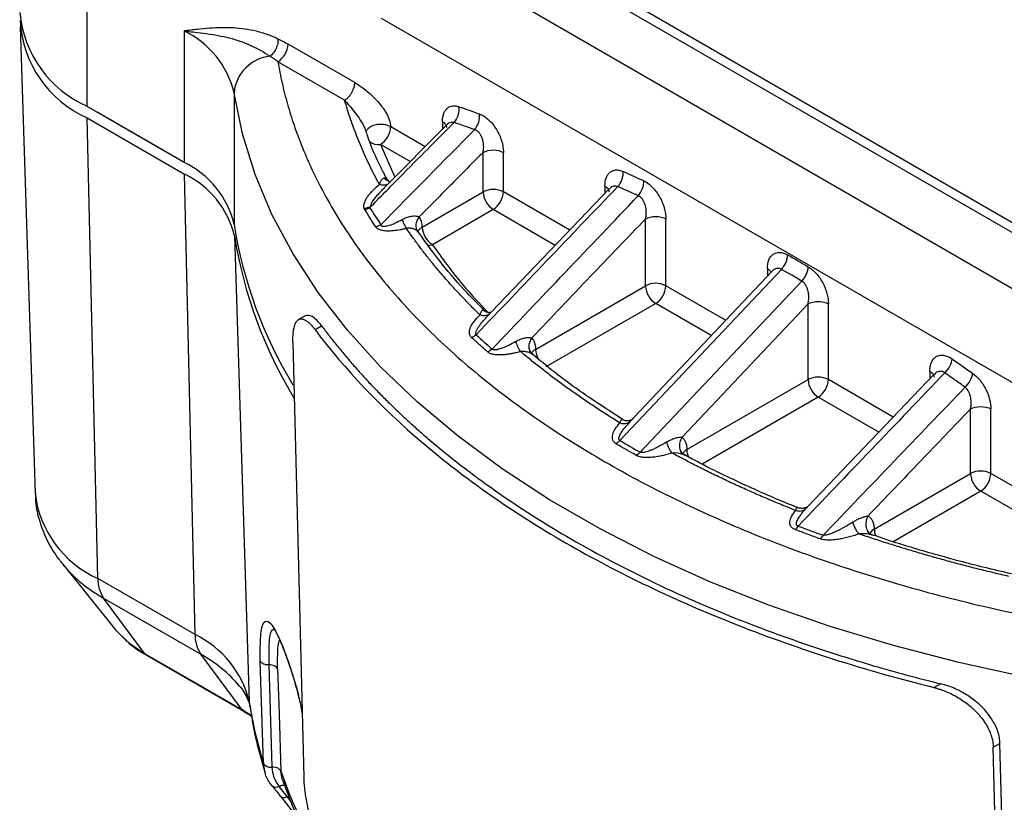
# Model space of a CAD drawing. Units: millimetres. Extents: x 10 to 416, y 10 to 287.
# Drawn here: x 25 to 42, y 57 to 70 of the extents above; entities that cross this region are included whole.
import ezdxf

# ---------------------------------------------------------------- set-up
doc = ezdxf.new("R2010")
doc.units = ezdxf.units.MM

msp = doc.modelspace()

# ---------------------------------------------------------------- linework, layer by layer
at = {"color": 7, "linetype": 'Continuous', "lineweight": 25}
for p, q in [((25.822, 68.684), (25.822, 72.087)), ((46.158, 63.069), (31.649, 71.444)), ((45.537, 64.576), (34.467, 70.966)), ((34.217, 70.941), (45.287, 64.551)), ((30.942, 70.22), (45.451, 61.844)), ((24.658, 70.07), (24.918, 61.954)), ((27.513, 69.994), (27.513, 67.708)), ((30.483, 69.097), (29.322, 69.766)), ((30.306, 68.79), (29.145, 69.46)), ((28.381, 68.92), (28.381, 66.634)), ((27.513, 67.708), (25.822, 68.684)), ((27.524, 67.701), (25.999, 68.582)), ((25.999, 68.582), (25.999, 68.582)), ((25.827, 68.483), (27.518, 67.506)), ((26.011, 60.47), (25.827, 68.483)), ((32.009, 68.417), (32.009, 68.286)), ((30.682, 68.247), (30.683, 68.246)), ((32.085, 68.363), (30.992, 67.264)), ((31.706, 67.982), (31.108, 68.328)), ((30.931, 68.021), (31.178, 67.45)), ((31.448, 67.723), (30.931, 68.021)), ((32.716, 67.195), (32.716, 67.883)), ((33.07, 67.195), (33.07, 67.883)), ((27.702, 59.493), (27.518, 67.506)), ((31.076, 67.383), (31.037, 67.418)), ((31.077, 67.388), (31.04, 67.398)), ((31.083, 67.371), (31.066, 67.386)), ((31.657, 66.583), (32.716, 67.195)), ((34.913, 67.246), (32.864, 65.108)), ((34.225, 66.528), (33.07, 67.195)), ((34.838, 67.297), (34.838, 67.167)), ((30.656, 66.89), (30.649, 66.904)), ((32.893, 66.889), (31.834, 66.277)), ((33.973, 66.265), (32.893, 66.889)), ((35.545, 65.562), (35.545, 66.727)), ((35.898, 65.562), (35.898, 66.727)), ((31.593, 66.482), (31.58, 66.508)), ((28.387, 66.43), (28.647, 58.324)), ((35.097, 62.871), (37.91, 65.848)), ((37.666, 65.861), (37.666, 65.732)), ((38.088, 65.746), (37.91, 65.848)), ((37.743, 65.813), (35.259, 63.184)), ((38.265, 65.643), (35.452, 62.666)), ((38.265, 65.643), (38.088, 65.746)), ((33.63, 64.456), (35.545, 65.562)), ((36.938, 64.961), (35.898, 65.562)), ((35.721, 65.256), (33.806, 64.15)), ((36.689, 64.697), (35.721, 65.256)), ((38.373, 65.249), (36.179, 62.926)), ((38.373, 63.929), (38.373, 65.249)), ((38.727, 63.929), (38.727, 65.249)), ((29.622, 65.041), (29.506, 64.974)), ((32.753, 65.114), (32.812, 65.096)), ((32.864, 65.108), (32.814, 65.055)), ((29.791, 64.8), (29.905, 64.866)), ((29.406, 64.578), (29.598, 57.013)), ((36.263, 62.711), (38.373, 63.929)), ((40.569, 64.023), (38.364, 61.715)), ((39.857, 63.277), (38.727, 63.929)), ((40.494, 64.074), (40.494, 63.944)), ((38.55, 63.623), (36.53, 62.457)), ((39.605, 63.014), (38.55, 63.623)), ((41.201, 62.296), (41.201, 63.419)), ((41.555, 62.296), (41.555, 63.419)), ((35.34, 63.263), (35.28, 63.206)), ((35.245, 63.161), (35.28, 63.206)), ((36.185, 62.642), (36.186, 62.641)), ((39.525, 61.328), (41.201, 62.296)), ((42.971, 61.479), (41.555, 62.296)), ((41.378, 61.99), (39.854, 61.11)), ((42.714, 61.219), (41.378, 61.99)), ((38.366, 61.713), (38.331, 61.679)), ((25.399, 60.716), (26.32, 59.579)), ((25.399, 60.716), (25.421, 60.688)), ((27.702, 59.493), (26.011, 60.47)), ((26.111, 60.129), (27.803, 59.153)), ((26.831, 59.159), (26.111, 60.129)), ((28.523, 58.183), (26.831, 59.159)), ((26.858, 59.135), (28.549, 58.159)), ((28.523, 58.183), (27.803, 59.153)), ((28.867, 58.146), (28.839, 59.034)), ((29.046, 57.186), (28.99, 58.965)), ((29.14, 58.898), (29.165, 58.115)), ((40.683, 58.638), (40.568, 58.572)), ((29.504, 58.412), (29.521, 58.353)), ((28.705, 58.071), (28.523, 58.183)), ((28.895, 57.254), (28.867, 58.146)), ((29.165, 58.115), (29.196, 57.119)), ((41.597, 57.533), (41.714, 57.6)), ((41.746, 56.353), (41.714, 57.6)), ((41.789, 49.968), (41.597, 57.533)), ((28.926, 57.089), (28.895, 57.254)), ((29.222, 56.978), (29.196, 57.119)), ((29.307, 56.678), (29.169, 56.852)), ((29.196, 56.676), (29.491, 56.292)), ((29.371, 56.596), (29.307, 56.678))]:
    msp.add_line(p, q, dxfattribs=at)
at = {"color": 7, "linetype": 'Continuous', "lineweight": 25, "flags": 128}
for points in [[(47.019, 58.161), (45.783, 58.245), (44.558, 58.372), (43.349, 58.542), (42.16, 58.754), (40.995, 59.008), (39.859, 59.301), (38.757, 59.634), (37.691, 60.005), (36.666, 60.413), (35.686, 60.855), (34.754, 61.332), (33.874, 61.84), (33.049, 62.378), (32.282, 62.944), (31.576, 63.535), (30.933, 64.15), (30.357, 64.787), (29.848, 65.443), (29.409, 66.115), (29.042, 66.802), (28.747, 67.5), (28.527, 68.207), (28.381, 68.92)], [(31.756, 66.271), (31.788, 66.271), (31.834, 66.277)], [(26.32, 59.579), (26.543, 59.358), (26.831, 59.159)], [(26.831, 59.159), (26.844, 59.145), (26.858, 59.135)], [(28.647, 58.324), (28.65, 58.272), (28.654, 58.245)], [(28.523, 58.183), (28.535, 58.169), (28.548, 58.159)]]:
    msp.add_lwpolyline(points, dxfattribs=at)
at = {"color": 7, "linetype": 'Continuous', "lineweight": 25}
for centre, radius, start, end in [((26.635, 70.504), 1.993, 185.3883, 245.9319), ((26.623, 70.282), 1.968, 183.2089, 246.1208), ((26.821, 68.548), 1.604, 13.4375, 64.4121), ((28.938, 69.784), 0.384, 302.6055, 357.3945), ((29.085, 68.854), 0.707, 96.1753, 174.5849), ((30.724, 68.345), 0.384, 302.6055, 357.3945), ((30.894, 68.259), 0.24, 231.5736, 278.7607), ((26.821, 66.261), 1.604, 13.4375, 64.4121), ((26.824, 66.057), 1.607, 13.4375, 64.4121), ((32.893, 66.854), 0.384, 62.6097, 117.3903), ((33.1, 67.212), 0.384, 182.6055, 237.3945), ((32.686, 67.212), 0.384, 302.6055, 357.3945), ((38.248, 71.481), 8.777, 211.2793, 213.6001), ((36.059, 67.858), 7.775, 189.0586, 211.1421), ((32.041, 66.601), 0.384, 182.6055, 237.3945), ((36.101, 67.667), 7.812, 189.1095, 211.3539), ((35.721, 65.221), 0.384, 62.6097, 117.3903), ((35.928, 65.579), 0.384, 182.6055, 237.3945), ((35.514, 65.579), 0.384, 302.6055, 357.3945), ((41.245, 74.111), 12.776, 227.3845, 229.0621), ((33.692, 64.33), 0.141, 116.3428, 158.2523), ((33.989, 64.469), 0.359, 181.9274, 210.3565), ((38.55, 63.588), 0.384, 62.6097, 117.3903), ((38.757, 63.947), 0.384, 182.6055, 237.3945), ((38.343, 63.947), 0.384, 302.6055, 357.3945), ((44.293, 78.39), 18.039, 239.3511, 240.6543), ((36.329, 62.581), 0.146, 116.9113, 156.721), ((36.598, 62.719), 0.335, 181.325, 204.2704), ((41.378, 61.955), 0.384, 62.6097, 117.3903), ((41.585, 62.314), 0.384, 182.6055, 237.3945), ((41.171, 62.314), 0.384, 302.6055, 357.3945), ((26.78, 62.18), 1.876, 186.9406, 245.7935), ((46.764, 83.671), 23.876, 248.9898, 250.0955), ((39.577, 61.212), 0.127, 114.2252, 167.7248), ((39.856, 61.336), 0.331, 181.2549, 202.5717), ((27.328, 62.336), 2.52, 220.8279, 241.1342), ((26.603, 60.459), 0.592, 178.9817, 213.8963), ((26.948, 57.918), 1.747, 13.4375, 64.4121), ((28.294, 59.483), 0.592, 178.9817, 213.8963), ((26.625, 57.032), 2.425, 40.1414, 60.9549), ((35.677, 59.394), 7.112, 188.6533, 197.5112), ((36.725, 59.705), 7.961, 198.956, 208.5522), ((29.226, 56.72), 0.0564, 198.2762, 244.4907), ((29.245, 56.785), 0.124, 249.2813, 300.188)]:
    msp.add_arc(centre, radius, start, end, dxfattribs=at)
for points, knots in [([(29.145, 69.858), (29.124, 69.868), (29.074, 69.89), (28.99, 69.923), (28.886, 69.959), (28.743, 69.998), (28.569, 70.032), (28.403, 70.048), (28.27, 70.053), (28.13, 70.052), (27.953, 70.043), (27.773, 70.027), (27.645, 70.012), (27.58, 70.004), (27.547, 69.999), (27.53, 69.997), (27.522, 69.995), (27.517, 69.995), (27.515, 69.994), (27.513, 69.994)], [0, 0, 0, 0, 0.036468, 0.084154, 0.143015, 0.213088, 0.331478, 0.45033, 0.51415, 0.578056, 0.7121, 0.852716, 0.925518, 0.962548, 0.981221, 0.990597, 0.995295, 0.997647, 1, 1, 1, 1]), ([(27.513, 69.994), (27.539, 69.991), (27.617, 69.983), (27.765, 69.967), (28.019, 69.934), (28.279, 69.886), (28.5, 69.815), (28.615, 69.769), (28.724, 69.72), (28.852, 69.657), (28.957, 69.59), (29.008, 69.556)], [0, 0, 0, 0, 0.047876, 0.145254, 0.284113, 0.545126, 0.667185, 0.736398, 0.783727, 0.892905, 1, 1, 1, 1]), ([(29.145, 69.858), (29.147, 69.834), (29.146, 69.807), (29.136, 69.75), (29.126, 69.72), (29.1, 69.662), (29.084, 69.635), (29.047, 69.589), (29.028, 69.571), (29.008, 69.556)], [0, 0, 0, 0, 0.25, 0.25, 0.5, 0.5, 0.75, 0.75, 1, 1, 1, 1]), ([(29.145, 69.46), (29.121, 69.478), (29.076, 69.512), (29.03, 69.542), (29.008, 69.556)], [0, 0, 0, 0, 0.5268867, 1, 1, 1, 1]), ([(29.145, 69.46), (29.156, 69.399), (29.178, 69.275), (29.217, 69.09), (29.261, 68.906), (29.311, 68.722), (29.365, 68.539), (29.425, 68.357), (29.49, 68.174), (29.56, 67.993), (29.635, 67.812), (29.829, 67.378), (30.196, 66.699), (30.841, 65.788), (31.627, 64.904), (32.56, 64.05), (33.626, 63.243), (34.819, 62.49), (36.123, 61.801), (37.522, 61.186), (39.001, 60.647), (40.533, 60.193), (42.11, 59.821), (43.355, 59.597), (44.247, 59.467), (44.771, 59.4), (45.298, 59.341), (45.827, 59.29), (46.359, 59.247), (46.715, 59.225), (46.894, 59.214)], [0, 0, 0, 0, 0.011868, 0.023724, 0.03557, 0.04741, 0.059248, 0.071085, 0.082926, 0.094773, 0.10663, 0.1185, 0.18044, 0.242389, 0.306277, 0.370174, 0.435083, 0.500001, 0.56491, 0.629828, 0.693716, 0.757614, 0.819553, 0.881502, 0.901275, 0.921019, 0.940749, 0.960479, 0.980225, 1, 1, 1, 1]), ([(30.306, 68.79), (30.316, 68.796), (30.338, 68.811), (30.366, 68.836), (30.387, 68.86), (30.403, 68.879), (30.417, 68.9), (30.431, 68.922), (30.443, 68.945), (30.458, 68.976), (30.469, 69.007), (30.476, 69.037), (30.481, 69.065), (30.483, 69.085), (30.483, 69.097)], [0, 0, 0, 0, 0.124537, 0.24964, 0.312191, 0.374743, 0.437295, 0.499846, 0.562398, 0.624949, 0.750053, 0.812604, 0.875156, 1, 1, 1, 1]), ([(30.483, 69.097), (30.547, 69.059), (30.645, 68.993), (30.771, 68.885), (30.863, 68.794), (30.936, 68.708), (30.989, 68.634), (31.026, 68.576), (31.053, 68.525), (31.072, 68.483), (31.096, 68.419), (31.108, 68.366), (31.108, 68.328)], [0, 0, 0, 0, 0.25, 0.375, 0.5, 0.625, 0.6875, 0.75, 0.8125, 0.84375, 0.875, 1, 1, 1, 1]), ([(30.911, 67.326), (30.882, 67.379), (30.825, 67.486), (30.745, 67.647), (30.669, 67.808), (30.598, 67.971), (30.53, 68.133), (30.467, 68.297), (30.409, 68.461), (30.355, 68.625), (30.322, 68.735), (30.306, 68.79)], [0, 0, 0, 0, 0.111235, 0.222378, 0.333453, 0.444489, 0.555511, 0.666547, 0.777622, 0.888765, 1, 1, 1, 1]), ([(30.306, 68.79), (30.39, 68.695), (30.504, 68.566), (30.629, 68.37), (30.661, 68.29), (30.67, 68.266)], [0, 0, 0, 0, 0.665634, 0.899685, 1, 1, 1, 1]), ([(32.009, 68.417), (32.009, 68.429), (32.01, 68.457), (32.016, 68.507), (32.031, 68.563), (32.059, 68.615), (32.106, 68.666), (32.168, 68.695), (32.234, 68.694), (32.271, 68.686), (32.291, 68.68), (32.297, 68.677)], [0, 0, 0, 0, 0.0639304, 0.144327, 0.2772918, 0.403904, 0.5294242, 0.7678381, 0.8829495, 0.9592908, 1, 1, 1, 1]), ([(32.213, 68.403), (32.243, 68.435), (32.27, 68.482), (32.301, 68.583), (32.304, 68.635), (32.297, 68.677)], [0, 0, 0, 0, 0.5, 0.5, 1, 1, 1, 1]), ([(30.747, 66.924), (30.921, 67.101), (31.257, 67.443), (31.747, 67.935), (32.061, 68.251), (32.213, 68.403)], [0, 0, 0, 0, 0.357536, 0.69078, 1, 1, 1, 1]), ([(32.009, 68.417), (32.03, 68.402), (32.072, 68.372), (32.079, 68.334), (32.082, 68.315)], [0, 0, 0, 0, 0.501274, 1, 1, 1, 1]), ([(32.213, 68.403), (32.193, 68.404), (32.149, 68.407), (32.105, 68.387), (32.088, 68.365), (32.086, 68.362)], [0, 0, 0, 0, 0.43183, 0.929733, 1, 1, 1, 1]), ([(32.569, 68.278), (32.51, 68.299), (32.391, 68.341), (32.272, 68.382), (32.213, 68.403)], [0, 0, 0, 0, 0.498761, 1, 1, 1, 1]), ([(32.569, 68.278), (32.598, 68.311), (32.625, 68.357), (32.657, 68.458), (32.66, 68.51), (32.654, 68.552)], [0, 0, 0, 0, 0.5, 0.5, 1, 1, 1, 1]), ([(31.046, 67.414), (31.011, 67.48), (30.877, 67.731), (30.754, 68.016), (30.684, 68.237), (30.674, 68.268)], [0, 0, 0, 0, 0.23349, 0.89143, 1, 1, 1, 1]), ([(30.685, 68.246), (30.687, 68.253), (30.691, 68.272), (30.714, 68.3), (30.741, 68.319), (30.754, 68.328)], [0, 0, 0, 0, 0.230564, 0.615282, 1, 1, 1, 1]), ([(31.108, 68.328), (31.093, 68.336), (31.068, 68.348), (31.024, 68.36), (30.973, 68.369), (30.914, 68.371), (30.854, 68.364), (30.811, 68.353), (30.778, 68.34), (30.76, 68.331), (30.754, 68.328)], [0, 0, 0, 0, 0.1248441, 0.1873957, 0.2499473, 0.3750505, 0.4376021, 0.5001537, 0.5627053, 0.5983258, 0.5983258, 0.5983258, 0.5983258]), ([(32.716, 67.883), (32.718, 67.893), (32.723, 67.916), (32.727, 67.957), (32.727, 68.029), (32.712, 68.111), (32.679, 68.184), (32.647, 68.229), (32.61, 68.263), (32.582, 68.273), (32.569, 68.278)], [0, 0, 0, 0, 0.067395, 0.154387, 0.2687, 0.525913, 0.653047, 0.767729, 0.884601, 1, 1, 1, 1]), ([(32.716, 67.883), (32.534, 67.7), (32.163, 67.326), (31.792, 66.95), (31.604, 66.759)], [0, 0, 0, 0, 0.491001, 1, 1, 1, 1]), ([(32.716, 67.883), (32.762, 67.91), (32.828, 67.926), (32.958, 67.926), (33.023, 67.91), (33.07, 67.883)], [0, 0, 0, 0, 0.5, 0.5, 1, 1, 1, 1]), ([(34.838, 67.297), (34.838, 67.349), (34.849, 67.42), (34.88, 67.485), (34.904, 67.516), (34.924, 67.536), (34.947, 67.552), (34.971, 67.565), (34.998, 67.573), (35.026, 67.578), (35.057, 67.578), (35.098, 67.572), (35.131, 67.561), (35.154, 67.551)], [0, 0, 0, 0, 0.25, 0.375, 0.4375, 0.5, 0.5625, 0.625, 0.6875, 0.75, 0.8125, 0.875, 1, 1, 1, 1]), ([(35.061, 67.288), (35.091, 67.321), (35.118, 67.365), (35.152, 67.462), (35.158, 67.511), (35.154, 67.551)], [0, 0, 0, 0, 0.5, 0.5, 1, 1, 1, 1]), ([(30.911, 67.326), (30.915, 67.336), (30.923, 67.355), (30.937, 67.381), (30.952, 67.407), (30.969, 67.429), (30.985, 67.436), (30.992, 67.439)], [0, 0, 0, 0, 0.183601, 0.363263, 0.539056, 0.786071, 1, 1, 1, 1]), ([(30.992, 67.439), (31.001, 67.439), (31.018, 67.438), (31.033, 67.428), (31.038, 67.414), (31.039, 67.412)], [0, 0, 0, 0, 0.489411, 0.896773, 1, 1, 1, 1]), ([(35.417, 67.127), (35.447, 67.16), (35.474, 67.204), (35.509, 67.3), (35.515, 67.349), (35.512, 67.389)], [0, 0, 0, 0, 0.5, 0.5, 1, 1, 1, 1]), ([(35.512, 67.389), (35.537, 67.377), (35.588, 67.347), (35.663, 67.282), (35.731, 67.202), (35.79, 67.111), (35.83, 67.031), (35.855, 66.965), (35.871, 66.916), (35.883, 66.867), (35.895, 66.803), (35.898, 66.757), (35.898, 66.727)], [0, 0, 0, 0, 0.125, 0.25, 0.375, 0.5, 0.625, 0.6875, 0.75, 0.8125, 0.875, 1, 1, 1, 1]), ([(30.649, 66.904), (30.646, 66.911), (30.641, 66.924), (30.639, 66.946), (30.641, 66.97), (30.649, 67.005), (30.669, 67.053), (30.703, 67.109), (30.744, 67.162), (30.791, 67.214), (30.846, 67.269), (30.888, 67.306), (30.911, 67.326)], [0, 0, 0, 0, 0.043507, 0.090936, 0.142911, 0.199907, 0.325428, 0.46257, 0.584584, 0.709777, 0.846309, 1, 1, 1, 1]), ([(30.994, 67.262), (30.951, 67.218), (30.871, 67.14), (30.779, 67.027), (30.756, 66.955), (30.747, 66.924)], [0, 0, 0, 0, 0.410782, 0.744169, 1, 1, 1, 1]), ([(31.05, 67.327), (31.04, 67.322), (31.016, 67.31), (30.967, 67.309), (30.929, 67.32), (30.911, 67.326)], [0, 0, 0, 0, 0.259479, 0.636814, 1, 1, 1, 1]), ([(34.838, 67.297), (34.859, 67.282), (34.9, 67.252), (34.907, 67.214), (34.911, 67.195)], [0, 0, 0, 0, 0.501351, 1, 1, 1, 1]), ([(35.061, 67.288), (35.05, 67.291), (35.027, 67.297), (34.98, 67.293), (34.94, 67.277), (34.919, 67.25), (34.915, 67.244)], [0, 0, 0, 0, 0.203174, 0.414794, 0.882996, 1, 1, 1, 1]), ([(35.417, 67.127), (35.358, 67.154), (35.239, 67.209), (35.121, 67.261), (35.061, 67.288)], [0, 0, 0, 0, 0.499351, 1, 1, 1, 1]), ([(35.545, 66.727), (35.547, 66.738), (35.555, 66.777), (35.559, 66.84), (35.552, 66.912), (35.538, 66.972), (35.518, 67.024), (35.49, 67.07), (35.456, 67.107), (35.43, 67.12), (35.417, 67.127)], [0, 0, 0, 0, 0.07357, 0.26972, 0.413911, 0.529115, 0.656924, 0.77087, 0.887223, 1, 1, 1, 1]), ([(30.747, 66.924), (30.744, 66.924), (30.74, 66.924), (30.734, 66.925), (30.728, 66.925), (30.72, 66.924), (30.712, 66.921), (30.704, 66.917), (30.692, 66.913), (30.673, 66.908), (30.657, 66.905), (30.649, 66.904)], [0, 0, 0, 0, 0.073282, 0.147044, 0.208813, 0.267702, 0.38769, 0.451765, 0.515416, 0.758055, 1, 1, 1, 1]), ([(30.937, 66.624), (30.939, 66.619), (30.942, 66.61), (30.955, 66.6), (30.977, 66.595), (31.007, 66.596), (31.047, 66.603), (31.108, 66.619), (31.198, 66.658), (31.268, 66.695), (31.31, 66.717)], [0, 0, 0, 0, 0.050956, 0.096401, 0.143749, 0.21641, 0.306538, 0.41705, 0.652733, 1, 1, 1, 1]), ([(31.31, 66.717), (31.325, 66.725), (31.353, 66.74), (31.396, 66.756), (31.438, 66.768), (31.485, 66.776), (31.532, 66.778), (31.569, 66.774), (31.591, 66.766), (31.6, 66.762), (31.604, 66.759)], [0, 0, 0, 0, 0.1417275, 0.2777476, 0.4091054, 0.5367671, 0.714892, 0.8673108, 0.9339708, 1, 1, 1, 1]), ([(31.31, 66.717), (31.314, 66.704), (31.324, 66.673), (31.342, 66.629), (31.362, 66.589), (31.376, 66.568), (31.382, 66.56)], [-0.000002, -0.000002, -0.000002, -0.000002, 0.220412, 0.48585, 0.751289, 1.000001, 1.000001, 1.000001, 1.000001]), ([(31.58, 66.508), (31.558, 66.539), (31.546, 66.582), (31.555, 66.674), (31.575, 66.722), (31.604, 66.759)], [0, 0, 0, 0, 0.5, 0.5, 1, 1, 1, 1]), ([(35.545, 66.727), (35.226, 66.394), (34.565, 65.704), (33.905, 65.012), (33.564, 64.654)], [0, 0, 0, 0, 0.4823252, 1, 1, 1, 1]), ([(35.545, 66.727), (35.591, 66.754), (35.656, 66.77), (35.787, 66.77), (35.852, 66.754), (35.898, 66.727)], [0, 0, 0, 0, 0.5, 0.5, 1, 1, 1, 1]), ([(31.382, 66.56), (31.364, 66.555), (31.328, 66.547), (31.273, 66.535), (31.211, 66.525), (31.141, 66.516), (31.064, 66.513), (30.992, 66.516), (30.933, 66.53), (30.892, 66.547), (30.864, 66.566), (30.853, 66.581), (30.848, 66.588)], [0, 0, 0, 0, 0.0994, 0.195596, 0.288862, 0.426636, 0.550546, 0.675876, 0.787547, 0.860481, 0.929942, 1, 1, 1, 1]), ([(31.58, 66.508), (31.578, 66.511), (31.573, 66.516), (31.561, 66.525), (31.546, 66.535), (31.526, 66.544), (31.504, 66.553), (31.479, 66.56), (31.452, 66.564), (31.42, 66.566), (31.396, 66.562), (31.382, 66.56)], [0, 0, 0, 0, 0.088533, 0.181637, 0.280481, 0.386045, 0.499138, 0.605491, 0.712139, 0.828347, 1, 1, 1, 1]), ([(32.663, 65.054), (32.614, 65.102), (32.516, 65.199), (32.374, 65.346), (32.235, 65.493), (32.101, 65.642), (31.971, 65.792), (31.845, 65.943), (31.723, 66.096), (31.605, 66.249), (31.491, 66.404), (31.418, 66.508), (31.382, 66.56)], [0, 0, 0, 0, 0.100145, 0.200193, 0.300169, 0.400097, 0.5, 0.599903, 0.699831, 0.799807, 0.899855, 1, 1, 1, 1]), ([(32.744, 65.126), (32.623, 65.248), (32.34, 65.534), (31.951, 65.994), (31.706, 66.335), (31.585, 66.503)], [0, 0, 0, 0, 0.274262, 0.644024, 1, 1, 1, 1]), ([(31.587, 66.495), (31.587, 66.5), (31.588, 66.519), (31.611, 66.551), (31.641, 66.573), (31.657, 66.583)], [0, 0, 0, 0, 0.157812, 0.578906, 1, 1, 1, 1]), ([(31.834, 66.277), (32.003, 66.041), (32.293, 65.636), (32.658, 65.251), (32.811, 65.089)], [0, 0, 0, 0, 0.5813061, 1, 1, 1, 1]), ([(37.666, 65.861), (37.666, 65.972), (37.7, 66.063), (37.796, 66.133), (37.835, 66.145), (37.922, 66.142), (37.97, 66.128), (38.018, 66.1)], [0, 0, 0, 0, 0.5, 0.5, 0.75, 0.75, 1, 1, 1, 1]), ([(37.91, 65.848), (37.917, 65.857), (37.932, 65.874), (37.953, 65.904), (37.973, 65.936), (37.989, 65.969), (38.002, 66.004), (38.011, 66.038), (38.017, 66.07), (38.018, 66.09), (38.018, 66.1)], [0, 0, 0, 0, 0.120163, 0.244299, 0.371232, 0.499612, 0.627992, 0.754926, 0.879449, 1, 1, 1, 1]), ([(37.666, 65.861), (37.688, 65.846), (37.718, 65.827), (37.725, 65.802), (37.726, 65.796)], [0, 0, 0, 0, 0.750525, 1, 1, 1, 1]), ([(37.91, 65.848), (37.898, 65.854), (37.874, 65.865), (37.836, 65.866), (37.798, 65.855), (37.765, 65.838), (37.751, 65.817), (37.745, 65.81)], [0, 0, 0, 0, 0.195465, 0.402101, 0.62423, 0.865344, 1, 1, 1, 1]), ([(38.265, 65.643), (38.273, 65.651), (38.288, 65.669), (38.31, 65.698), (38.329, 65.73), (38.345, 65.764), (38.359, 65.798), (38.368, 65.832), (38.374, 65.864), (38.374, 65.884), (38.374, 65.894)], [0, 0, 0, 0, 0.120262, 0.244503, 0.371544, 0.500031, 0.628513, 0.755541, 0.879763, 1, 1, 1, 1]), ([(38.374, 65.894), (38.422, 65.866), (38.471, 65.826), (38.558, 65.728), (38.597, 65.671), (38.692, 65.491), (38.727, 65.359), (38.727, 65.249)], [0, 0, 0, 0, 0.25, 0.25, 0.5, 0.5, 1, 1, 1, 1]), ([(38.373, 65.249), (38.376, 65.262), (38.381, 65.288), (38.385, 65.327), (38.386, 65.363), (38.385, 65.398), (38.381, 65.429), (38.377, 65.457), (38.368, 65.493), (38.353, 65.537), (38.328, 65.583), (38.298, 65.62), (38.276, 65.635), (38.265, 65.643)], [0, 0, 0, 0, 0.0971095, 0.1873833, 0.2708443, 0.3475222, 0.4174554, 0.4806947, 0.5373095, 0.6660588, 0.7848489, 0.8954383, 1, 1, 1, 1]), ([(32.663, 65.054), (32.665, 65.061), (32.67, 65.077), (32.678, 65.098), (32.687, 65.115), (32.696, 65.13), (32.707, 65.14), (32.718, 65.137), (32.723, 65.136)], [0, 0, 0, 0, 0.147056, 0.313961, 0.49856, 0.639393, 0.839404, 1, 1, 1, 1]), ([(32.723, 65.136), (32.73, 65.133), (32.74, 65.128), (32.746, 65.116), (32.748, 65.113)], [0, 0, 0, 0, 0.731372, 1, 1, 1, 1]), ([(38.373, 65.249), (38.419, 65.275), (38.484, 65.291), (38.615, 65.291), (38.68, 65.275), (38.727, 65.249)], [0, 0, 0, 0, 0.5, 0.5, 1, 1, 1, 1]), ([(29.406, 64.578), (29.406, 64.594), (29.406, 64.627), (29.407, 64.673), (29.409, 64.717), (29.413, 64.758), (29.418, 64.797), (29.43, 64.856), (29.454, 64.924), (29.497, 64.976), (29.555, 64.992), (29.61, 64.974), (29.662, 64.939), (29.705, 64.902), (29.75, 64.854), (29.779, 64.816), (29.791, 64.8)], [0, 0, 0, 0, 0.037276, 0.074924, 0.112973, 0.15145, 0.190384, 0.2298, 0.347108, 0.474795, 0.591881, 0.732142, 0.787038, 0.865119, 0.943321, 1, 1, 1, 1]), ([(29.905, 64.866), (29.848, 64.934), (29.738, 65.063), (29.66, 65.045), (29.623, 65.037)], [0, 0, 0, 0, 0.5230438, 1, 1, 1, 1]), ([(32.513, 64.663), (32.509, 64.667), (32.501, 64.676), (32.492, 64.691), (32.485, 64.707), (32.48, 64.724), (32.477, 64.752), (32.481, 64.792), (32.503, 64.859), (32.561, 64.949), (32.626, 65.016), (32.663, 65.054)], [0, 0, 0, 0, 0.035058, 0.071903, 0.111027, 0.15284, 0.197679, 0.314743, 0.442701, 0.689991, 1, 1, 1, 1]), ([(32.594, 64.708), (32.593, 64.71), (32.591, 64.714), (32.588, 64.724), (32.591, 64.749), (32.599, 64.777), (32.618, 64.814), (32.651, 64.865), (32.724, 64.962), (32.798, 65.039), (32.847, 65.089)], [0, 0, 0, 0, 0.0149753, 0.0315164, 0.0778168, 0.1902416, 0.2364282, 0.3575811, 0.5845811, 1, 1, 1, 1]), ([(32.808, 65.058), (32.795, 65.053), (32.768, 65.041), (32.717, 65.039), (32.681, 65.049), (32.663, 65.054)], [0, 0, 0, 0, 0.310652, 0.661089, 1, 1, 1, 1]), ([(32.838, 65.095), (32.837, 65.096), (32.834, 65.098), (32.819, 65.095), (32.811, 65.093)], [0, 0, 0, 0, 0.501051, 1, 1, 1, 1]), ([(29.791, 64.8), (30.307, 64.11), (30.936, 63.449), (32.398, 62.206), (33.231, 61.624), (35.07, 60.561), (36.077, 60.08), (38.229, 59.234), (39.374, 58.87), (40.568, 58.572)], [0, 0, 0, 0, 0.25, 0.25, 0.5, 0.5, 0.75, 0.75, 1, 1, 1, 1]), ([(29.905, 64.866), (29.948, 64.809), (30.034, 64.695), (30.168, 64.526), (30.307, 64.357), (30.45, 64.191), (30.597, 64.025), (30.749, 63.861), (30.905, 63.699), (31.066, 63.538), (31.232, 63.378), (31.401, 63.219), (31.575, 63.062), (32.057, 62.643), (32.908, 61.984), (34.234, 61.141), (35.694, 60.374), (36.92, 59.845), (37.83, 59.502), (38.381, 59.308), (38.942, 59.125), (39.512, 58.951), (40.092, 58.788), (40.486, 58.688), (40.683, 58.638)], [0, 0, 0, 0, 0.020693, 0.041361, 0.062009, 0.082641, 0.103264, 0.123882, 0.1445, 0.165124, 0.185757, 0.206407, 0.227077, 0.247772, 0.37388, 0.500004, 0.626111, 0.752235, 0.793595, 0.834874, 0.876113, 0.917354, 0.958636, 1, 1, 1, 1]), ([(33.285, 64.592), (33.299, 64.599), (33.324, 64.614), (33.364, 64.632), (33.403, 64.645), (33.44, 64.654), (33.474, 64.66), (33.506, 64.663), (33.538, 64.663), (33.555, 64.657), (33.564, 64.654)], [0, 0, 0, 0, 0.139151, 0.273625, 0.404197, 0.53158, 0.642654, 0.745131, 0.879037, 1, 1, 1, 1]), ([(33.564, 64.654), (33.548, 64.632), (33.535, 64.607), (33.516, 64.553), (33.512, 64.524), (33.514, 64.47), (33.52, 64.444), (33.541, 64.4), (33.556, 64.381), (33.573, 64.367)], [0, 0, 0, 0, 0.25, 0.25, 0.5, 0.5, 0.75, 0.75, 1, 1, 1, 1]), ([(33.564, 64.654), (33.57, 64.646), (33.584, 64.631), (33.6, 64.603), (33.615, 64.566), (33.627, 64.518), (33.629, 64.477), (33.63, 64.456)], [0, 0, 0, 0, 0.166548, 0.332657, 0.500113, 0.749912, 1, 1, 1, 1]), ([(33.285, 64.592), (33.245, 64.569), (33.18, 64.533), (33.1, 64.496), (33.055, 64.477), (33.024, 64.467), (32.995, 64.458), (32.967, 64.452), (32.944, 64.448), (32.922, 64.445), (32.895, 64.444), (32.881, 64.454), (32.873, 64.459)], [0, 0, 0, 0, 0.315548, 0.50847, 0.588571, 0.639694, 0.717467, 0.785234, 0.829478, 0.867239, 0.924352, 1, 1, 1, 1]), ([(33.285, 64.592), (33.29, 64.575), (33.302, 64.54), (33.322, 64.491), (33.345, 64.448), (33.361, 64.426), (33.368, 64.417)], [0, 0, 0, 0, 0.250253, 0.500506, 0.750758, 1, 1, 1, 1]), ([(33.368, 64.417), (33.344, 64.41), (33.297, 64.398), (33.227, 64.383), (33.161, 64.371), (33.098, 64.363), (33.031, 64.358), (32.962, 64.358), (32.893, 64.367), (32.833, 64.384), (32.806, 64.403), (32.793, 64.413)], [0, 0, 0, 0, 0.128925, 0.248923, 0.360477, 0.464187, 0.5608, 0.685121, 0.796065, 0.900692, 1, 1, 1, 1]), ([(33.535, 64.391), (33.524, 64.396), (33.498, 64.408), (33.439, 64.421), (33.394, 64.418), (33.368, 64.417)], [0, 0, 0, 0, 0.250336, 0.571312, 1, 1, 1, 1]), ([(35.099, 63.175), (35.03, 63.218), (34.89, 63.305), (34.687, 63.438), (34.486, 63.572), (34.29, 63.708), (34.098, 63.846), (33.909, 63.986), (33.725, 64.128), (33.544, 64.271), (33.427, 64.368), (33.368, 64.417)], [0, 0, 0, 0, 0.11125, 0.222396, 0.333468, 0.444494, 0.555506, 0.666532, 0.777604, 0.88875, 1, 1, 1, 1]), ([(33.536, 64.391), (33.536, 64.394), (33.535, 64.402), (33.53, 64.419), (33.528, 64.428)], [0, 0, 0, 0, 0.476274, 1, 1, 1, 1]), ([(33.573, 64.367), (33.565, 64.374), (33.556, 64.384), (33.539, 64.39), (33.535, 64.391)], [0, 0, 0, 0, 0.785038, 1, 1, 1, 1]), ([(35.149, 63.236), (34.95, 63.364), (34.533, 63.631), (34.008, 64.013), (33.696, 64.271), (33.57, 64.376)], [0, 0, 0, 0, 0.352281, 0.737644, 1, 1, 1, 1]), ([(40.494, 64.074), (40.494, 64.104), (40.499, 64.16), (40.517, 64.22), (40.538, 64.262), (40.563, 64.298), (40.595, 64.326), (40.632, 64.344), (40.663, 64.353), (40.696, 64.356), (40.742, 64.353), (40.804, 64.336), (40.856, 64.307), (40.881, 64.29)], [0, 0, 0, 0, 0.125, 0.25, 0.3125, 0.375, 0.5, 0.5625, 0.625, 0.6875, 0.75, 0.875, 1, 1, 1, 1]), ([(40.754, 64.047), (40.785, 64.078), (40.817, 64.12), (40.864, 64.208), (40.877, 64.254), (40.881, 64.29)], [0, 0, 0, 0, 0.5, 0.5, 1, 1, 1, 1]), ([(40.494, 64.074), (40.515, 64.059), (40.557, 64.03), (40.564, 63.991), (40.568, 63.972)], [0, 0, 0, 0, 0.501209, 1, 1, 1, 1]), ([(40.754, 64.047), (40.741, 64.055), (40.716, 64.071), (40.674, 64.077), (40.635, 64.069), (40.598, 64.053), (40.581, 64.03), (40.573, 64.02)], [0, 0, 0, 0, 0.199191, 0.400855, 0.608247, 0.823883, 1, 1, 1, 1]), ([(41.109, 63.797), (41.049, 63.839), (40.931, 63.923), (40.813, 64.005), (40.754, 64.047)], [0, 0, 0, 0, 0.500647, 1, 1, 1, 1]), ([(41.109, 63.797), (41.141, 63.828), (41.173, 63.87), (41.22, 63.958), (41.235, 64.003), (41.238, 64.039)], [0, 0, 0, 0, 0.5, 0.5, 1, 1, 1, 1]), ([(41.238, 64.039), (41.283, 64.007), (41.349, 63.945), (41.423, 63.842), (41.486, 63.73), (41.54, 63.583), (41.555, 63.47), (41.555, 63.419)], [0, 0, 0, 0, 0.25, 0.375, 0.5, 0.75, 1, 1, 1, 1]), ([(41.201, 63.419), (41.204, 63.43), (41.211, 63.466), (41.215, 63.522), (41.211, 63.584), (41.201, 63.637), (41.186, 63.687), (41.163, 63.733), (41.138, 63.77), (41.118, 63.788), (41.109, 63.797)], [0, 0, 0, 0, 0.089706, 0.276211, 0.415002, 0.529021, 0.660756, 0.783355, 0.896382, 1, 1, 1, 1]), ([(41.201, 63.419), (40.913, 63.118), (40.318, 62.498), (39.723, 61.877), (39.416, 61.556)], [0, 0, 0, 0, 0.4841084, 1, 1, 1, 1]), ([(41.201, 63.419), (41.248, 63.445), (41.313, 63.461), (41.444, 63.461), (41.509, 63.445), (41.555, 63.419)], [0, 0, 0, 0, 0.5, 0.5, 1, 1, 1, 1]), ([(35.031, 62.814), (35.024, 62.819), (35.01, 62.829), (34.993, 62.845), (34.981, 62.864), (34.964, 62.907), (34.966, 62.977), (35.014, 63.075), (35.069, 63.139), (35.099, 63.175)], [0, 0, 0, 0, 0.050879, 0.099129, 0.148367, 0.203717, 0.443336, 0.688313, 1, 1, 1, 1]), ([(35.097, 62.871), (35.094, 62.873), (35.089, 62.878), (35.082, 62.892), (35.08, 62.927), (35.122, 63.024), (35.193, 63.103), (35.245, 63.161)], [0, 0, 0, 0, 0.030586, 0.063923, 0.143502, 0.372482, 1, 1, 1, 1]), ([(35.099, 63.175), (35.107, 63.198), (35.117, 63.23), (35.131, 63.235), (35.135, 63.236)], [0, 0, 0, 0, 0.722792, 1, 1, 1, 1]), ([(35.099, 63.175), (35.117, 63.169), (35.153, 63.162), (35.203, 63.165), (35.233, 63.175), (35.245, 63.181)], [0.2499983, 0.2499983, 0.2499983, 0.2499983, 0.507708, 0.7655389, 1, 1, 1, 1]), ([(35.309, 63.237), (35.296, 63.229), (35.265, 63.212), (35.196, 63.208), (35.152, 63.23), (35.131, 63.241)], [0, 0, 0, 0, 0.269367, 0.629416, 1, 1, 1, 1]), ([(35.135, 63.236), (35.136, 63.237), (35.141, 63.24), (35.149, 63.234), (35.155, 63.23)], [0, 0, 0, 0, 0.244458, 1, 1, 1, 1]), ([(35.245, 63.181), (35.246, 63.182), (35.259, 63.188), (35.271, 63.197), (35.28, 63.206)], [-0.0000023, -0.0000023, -0.0000023, -0.0000023, 0.0233676, 0.2499983, 0.2499983, 0.2499983, 0.2499983]), ([(35.91, 62.842), (35.922, 62.85), (35.945, 62.864), (35.982, 62.882), (36.019, 62.898), (36.062, 62.912), (36.106, 62.924), (36.149, 62.93), (36.169, 62.927), (36.179, 62.926)], [0, 0, 0, 0, 0.130544, 0.26125, 0.392764, 0.525724, 0.711509, 0.868227, 1, 1, 1, 1]), ([(36.179, 62.926), (36.164, 62.898), (36.141, 62.854), (36.132, 62.792), (36.134, 62.744), (36.146, 62.7), (36.163, 62.664), (36.181, 62.65), (36.188, 62.645)], [0, 0, 0, 0, 0.283217, 0.43614, 0.592451, 0.748763, 0.901685, 1, 1, 1, 1]), ([(36.179, 62.926), (36.185, 62.921), (36.198, 62.909), (36.215, 62.889), (36.229, 62.865), (36.245, 62.831), (36.26, 62.781), (36.262, 62.734), (36.263, 62.711)], [0, 0, 0, 0, 0.125711, 0.250345, 0.374847, 0.500168, 0.748374, 1, 1, 1, 1]), ([(35.031, 62.814), (35.038, 62.819), (35.051, 62.829), (35.069, 62.844), (35.084, 62.858), (35.093, 62.867), (35.097, 62.871)], [0, 0, 0, 0, 0.321169, 0.595753, 0.822153, 1, 1, 1, 1]), ([(35.383, 62.611), (35.324, 62.645), (35.206, 62.712), (35.089, 62.78), (35.031, 62.814)], [0, 0, 0, 0, 0.5, 1, 1, 1, 1]), ([(35.91, 62.842), (35.878, 62.824), (35.821, 62.79), (35.741, 62.748), (35.676, 62.717), (35.624, 62.695), (35.58, 62.68), (35.545, 62.669), (35.516, 62.663), (35.49, 62.659), (35.467, 62.66), (35.456, 62.664), (35.452, 62.666)], [0, 0, 0, 0, 0.225476, 0.408673, 0.55135, 0.65663, 0.74389, 0.823595, 0.868267, 0.917589, 0.973953, 1, 1, 1, 1]), ([(35.91, 62.842), (35.914, 62.826), (35.926, 62.789), (35.95, 62.734), (35.977, 62.686), (35.996, 62.661), (36.006, 62.652)], [-0.000002, -0.000002, -0.000002, -0.000002, 0.228009, 0.487334, 0.746659, 1, 1, 1, 1]), ([(36.006, 62.652), (35.976, 62.643), (35.921, 62.626), (35.836, 62.605), (35.751, 62.589), (35.664, 62.577), (35.58, 62.572), (35.502, 62.575), (35.435, 62.587), (35.4, 62.603), (35.383, 62.611)], [0, 0, 0, 0, 0.148856, 0.284428, 0.419798, 0.55267, 0.686086, 0.801351, 0.903584, 1, 1, 1, 1]), ([(36.177, 62.634), (36.163, 62.639), (36.112, 62.656), (36.05, 62.653), (36.006, 62.652)], [0, 0, 0, 0, 0.272184, 1, 1, 1, 1]), ([(38.157, 61.652), (38.073, 61.686), (37.905, 61.754), (37.656, 61.858), (37.411, 61.965), (37.169, 62.073), (36.93, 62.184), (36.694, 62.298), (36.461, 62.413), (36.231, 62.531), (36.081, 62.611), (36.006, 62.652)], [0, 0, 0, 0, 0.11125, 0.222396, 0.333468, 0.444494, 0.555506, 0.666532, 0.777604, 0.88875, 1, 1, 1, 1]), ([(36.178, 62.634), (36.177, 62.638), (36.175, 62.645), (36.164, 62.667), (36.158, 62.678)], [0, 0, 0, 0, 0.466769, 1, 1, 1, 1]), ([(36.226, 62.611), (36.216, 62.618), (36.203, 62.627), (36.182, 62.633), (36.177, 62.634)], [0, 0, 0, 0, 0.738393, 1, 1, 1, 1]), ([(38.19, 61.705), (38.168, 61.714), (37.876, 61.825), (37.343, 62.063), (36.705, 62.36), (36.342, 62.556), (36.214, 62.624)], [0, 0, 0, 0, 0.032424, 0.412583, 0.794152, 1, 1, 1, 1]), ([(24.924, 61.951), (24.924, 61.919), (24.92, 61.768), (24.98, 61.494), (25.107, 61.156), (25.263, 60.882), (25.386, 60.738), (25.433, 60.684)], [0, 0, 0, 0, 0.069135, 0.326268, 0.59704, 0.848829, 1, 1, 1, 1]), ([(38.157, 61.652), (38.16, 61.66), (38.164, 61.67), (38.173, 61.688), (38.179, 61.705), (38.191, 61.702), (38.196, 61.701)], [0, 0, 0, 0, 0.230186, 0.297057, 0.711905, 1, 1, 1, 1]), ([(38.378, 61.729), (38.374, 61.725), (38.365, 61.716), (38.319, 61.694), (38.255, 61.685), (38.214, 61.697), (38.193, 61.703)], [0, 0, 0, 0, 0.216395, 0.452136, 0.718944, 1, 1, 1, 1]), ([(38.15, 61.32), (38.142, 61.324), (38.125, 61.331), (38.104, 61.345), (38.087, 61.36), (38.068, 61.384), (38.055, 61.418), (38.055, 61.476), (38.085, 61.557), (38.132, 61.619), (38.157, 61.652)], [0, 0, 0, 0, 0.050182, 0.100142, 0.151231, 0.204719, 0.314948, 0.440154, 0.693423, 1, 1, 1, 1]), ([(38.157, 61.652), (38.173, 61.648), (38.206, 61.642), (38.255, 61.644), (38.298, 61.656), (38.321, 61.671), (38.331, 61.679)], [0, 0, 0, 0, 0.250665, 0.501409, 0.752153, 1, 1, 1, 1]), ([(38.203, 61.382), (38.198, 61.384), (38.189, 61.386), (38.18, 61.393), (38.175, 61.399), (38.17, 61.411), (38.169, 61.434), (38.178, 61.465), (38.195, 61.501), (38.223, 61.545), (38.267, 61.605), (38.308, 61.652), (38.331, 61.679)], [0, 0, 0, 0, 0.037064, 0.065694, 0.088162, 0.112952, 0.182476, 0.297371, 0.405906, 0.522602, 0.718822, 1, 1, 1, 1]), ([(39.151, 61.45), (39.168, 61.46), (39.201, 61.481), (39.251, 61.506), (39.296, 61.525), (39.336, 61.54), (39.368, 61.549), (39.394, 61.555), (39.409, 61.556), (39.416, 61.556)], [0, 0, 0, 0, 0.190062, 0.371226, 0.54423, 0.686455, 0.807558, 0.906765, 1, 1, 1, 1]), ([(39.416, 61.556), (39.4, 61.528), (39.388, 61.495), (39.376, 61.424), (39.377, 61.386), (39.395, 61.318), (39.412, 61.288), (39.454, 61.243), (39.48, 61.229), (39.505, 61.221)], [0, 0, 0, 0, 0.25, 0.25, 0.5, 0.5, 0.75, 0.75, 1, 1, 1, 1]), ([(39.416, 61.556), (39.424, 61.551), (39.441, 61.541), (39.463, 61.521), (39.482, 61.497), (39.502, 61.461), (39.521, 61.407), (39.524, 61.355), (39.525, 61.328)], [0, 0, 0, 0, 0.127672, 0.253446, 0.378559, 0.504265, 0.751359, 1, 1, 1, 1]), ([(39.151, 61.45), (39.107, 61.422), (39.018, 61.366), (38.9, 61.305), (38.806, 61.261), (38.749, 61.241), (38.708, 61.229), (38.68, 61.222), (38.656, 61.22), (38.64, 61.221), (38.635, 61.221)], [0, 0, 0, 0, 0.281271, 0.570456, 0.703727, 0.826284, 0.878157, 0.918585, 0.972578, 1, 1, 1, 1]), ([(39.151, 61.45), (39.156, 61.432), (39.169, 61.392), (39.196, 61.333), (39.228, 61.281), (39.25, 61.255), (39.261, 61.245)], [-0.000002, -0.000002, -0.000002, -0.000002, 0.235003, 0.491836, 0.74867, 1, 1, 1, 1]), ([(39.261, 61.245), (39.228, 61.234), (39.166, 61.213), (39.073, 61.186), (38.982, 61.165), (38.892, 61.149), (38.805, 61.138), (38.73, 61.136), (38.668, 61.14), (38.622, 61.146), (38.596, 61.154), (38.584, 61.158)], [0, 0, 0, 0, 0.157387, 0.297967, 0.432906, 0.56542, 0.687093, 0.802475, 0.877362, 0.942459, 1, 1, 1, 1]), ([(39.446, 61.238), (39.431, 61.241), (39.402, 61.246), (39.339, 61.25), (39.292, 61.247), (39.261, 61.245)], [0, 0, 0, 0, 0.2560353, 0.5051051, 1, 1, 1, 1]), ([(41.869, 60.506), (41.779, 60.527), (41.599, 60.568), (41.331, 60.634), (41.066, 60.702), (40.802, 60.773), (40.54, 60.846), (40.28, 60.921), (40.022, 60.998), (39.766, 61.078), (39.512, 61.16), (39.344, 61.217), (39.261, 61.245)], [0, 0, 0, 0, 0.1001447, 0.2001929, 0.3001689, 0.4000965, 0.5, 0.5999035, 0.6998311, 0.7998071, 0.8998553, 1, 1, 1, 1]), ([(39.446, 61.239), (39.445, 61.242), (39.442, 61.249), (39.427, 61.272), (39.418, 61.283)], [0, 0, 0, 0, 0.46592, 1, 1, 1, 1]), ([(39.505, 61.221), (39.491, 61.227), (39.473, 61.234), (39.45, 61.238), (39.446, 61.238)], [0, 0, 0, 0, 0.781688, 1, 1, 1, 1]), ([(41.917, 60.551), (41.758, 60.587), (41.307, 60.689), (40.583, 60.887), (39.931, 61.078), (39.574, 61.202), (39.489, 61.231)], [0, 0, 0, 0, 0.189153, 0.537398, 0.889006, 1, 1, 1, 1]), ([(28.839, 59.034), (28.838, 59.191), (28.837, 59.511), (28.894, 59.745), (29.001, 59.734), (29.159, 59.471), (29.342, 58.994), (29.495, 58.502), (29.553, 58.198), (29.57, 58.107)], [0, 0, 0, 0, 0.151142, 0.306649, 0.462851, 0.620421, 0.777941, 0.934118, 1, 1, 1, 1]), ([(26.406, 59.489), (26.455, 59.439), (26.569, 59.323), (26.727, 59.207), (26.84, 59.148), (26.861, 59.137)], [0, 0, 0, 0, 0.382848, 0.887446, 1, 1, 1, 1]), ([(28.99, 58.965), (28.99, 59.11), (28.99, 59.398), (29.03, 59.604), (29.084, 59.58), (29.103, 59.572)], [0, 0, 0, 0, 0.393428, 0.784766, 1, 1, 1, 1]), ([(29.14, 58.898), (29.14, 59.027), (29.139, 59.224), (29.158, 59.365), (29.172, 59.394), (29.175, 59.401)], [0, 0, 0, 0, 0.601002, 0.912952, 1, 1, 1, 1]), ([(29.148, 59.46), (29.167, 59.42), (29.206, 59.333), (29.3, 59.098), (29.404, 58.794), (29.471, 58.54), (29.504, 58.412)], [0, 0, 0, 0, 0.198868, 0.4318, 0.715223, 1, 1, 1, 1]), ([(28.99, 58.965), (28.977, 58.965), (28.944, 58.966), (28.893, 58.979), (28.854, 59.005), (28.842, 59.025), (28.839, 59.034)], [-0.0019837, -0.0019837, -0.0019837, -0.0019837, 0.180333, 0.4322916, 0.6842501, 0.9303582, 0.9303582, 0.9303582, 0.9303582]), ([(29.099, 58.942), (29.095, 58.944), (29.077, 58.953), (29.04, 58.964), (29.006, 58.966), (28.99, 58.965)], [-0.0000186, -0.0000186, -0.0000186, -0.0000186, 0.0768201, 0.3286527, 0.5737911, 0.5737911, 0.5737911, 0.5737911]), ([(29.14, 58.898), (29.137, 58.907), (29.127, 58.923), (29.108, 58.937), (29.099, 58.942)], [0.5737911, 0.5737911, 0.5737911, 0.5737911, 0.8250061, 1, 1, 1, 1]), ([(41.714, 57.6), (41.713, 57.617), (41.712, 57.65), (41.704, 57.701), (41.693, 57.753), (41.678, 57.805), (41.658, 57.858), (41.619, 57.946), (41.545, 58.072), (41.421, 58.219), (41.264, 58.359), (41.121, 58.455), (40.99, 58.526), (40.886, 58.573), (40.779, 58.612), (40.711, 58.63), (40.683, 58.638)], [0, 0, 0, 0, 0.037406, 0.075192, 0.113387, 0.15202, 0.191119, 0.230712, 0.347937, 0.47576, 0.592934, 0.733012, 0.787106, 0.865521, 0.943137, 1, 1, 1, 1]), ([(28.478, 58.596), (28.482, 58.591), (28.528, 58.54), (28.58, 58.452), (28.635, 58.338), (28.647, 58.277), (28.653, 58.246)], [0, 0, 0, 0, 0.0345815, 0.3373728, 0.6580609, 1, 1, 1, 1]), ([(40.568, 58.572), (40.586, 58.567), (40.627, 58.556), (40.695, 58.535), (40.783, 58.501), (40.875, 58.459), (41.006, 58.388), (41.149, 58.292), (41.305, 58.151), (41.429, 58.003), (41.514, 57.861), (41.563, 57.738), (41.59, 57.633), (41.595, 57.566), (41.597, 57.533)], [0, 0, 0, 0, 0.035555, 0.08044, 0.134653, 0.212998, 0.267357, 0.407624, 0.524923, 0.652747, 0.769991, 0.848426, 0.925021, 1, 1, 1, 1]), ([(28.547, 58.158), (28.563, 58.149), (28.615, 58.122), (28.66, 58.091), (28.691, 58.069)], [0, 0, 0, 0, 0.299722, 1, 1, 1, 1]), ([(28.66, 58.246), (28.686, 58.08), (28.745, 57.688), (28.86, 57.302), (28.926, 57.08)], [0, 0, 0, 0, 0.424824, 1, 1, 1, 1]), ([(28.895, 57.254), (28.902, 57.234), (28.921, 57.216), (28.975, 57.191), (29.01, 57.185), (29.046, 57.186)], [0, 0, 0, 0, 0.5, 0.5, 1, 1, 1, 1]), ([(29.033, 56.876), (28.99, 56.934), (28.94, 57), (28.927, 57.08), (28.926, 57.089)], [0, 0, 0, 0, 0.883917, 1, 1, 1, 1]), ([(29.222, 56.978), (29.304, 56.751), (29.449, 56.352), (29.649, 55.964), (29.735, 55.795)], [0, 0, 0, 0, 0.566172, 1, 1, 1, 1]), ([(30.018, 55.623), (30.009, 55.636), (29.99, 55.662), (29.964, 55.703), (29.941, 55.742), (29.92, 55.78), (29.902, 55.815), (29.886, 55.846), (29.872, 55.875), (29.861, 55.899), (29.828, 55.973), (29.778, 56.099), (29.716, 56.293), (29.667, 56.485), (29.634, 56.656), (29.614, 56.796), (29.602, 56.91), (29.6, 56.979), (29.598, 57.013)], [0, 0, 0, 0, 0.0447932, 0.0859007, 0.1233223, 0.1570576, 0.1871066, 0.2134691, 0.2361451, 0.2551345, 0.2704374, 0.4069352, 0.526669, 0.6521538, 0.7692564, 0.8472452, 0.9240767, 1, 1, 1, 1]), ([(29.169, 56.852), (29.14, 56.838), (29.106, 56.832), (29.056, 56.842), (29.039, 56.858), (29.033, 56.876)], [0, 0, 0, 0, 0.5, 0.5, 1, 1, 1, 1]), ([(29.169, 56.852), (29.172, 56.854), (29.181, 56.858), (29.193, 56.865), (29.206, 56.871), (29.226, 56.875), (29.248, 56.875), (29.262, 56.871), (29.267, 56.869)], [0, 0, 0, 0, 0.0930532, 0.2393064, 0.3615664, 0.4886817, 0.8086719, 1, 1, 1, 1])]:
    msp.add_open_spline(points, degree=3, knots=knots, dxfattribs=at)
for points in [[(29.145, 69.858), (29.204, 69.831), (29.263, 69.801), (29.322, 69.766)], [(32.297, 68.677), (32.416, 68.636), (32.535, 68.594), (32.654, 68.552)], [(32.654, 68.552), (32.68, 68.543), (32.733, 68.516), (32.812, 68.455), (32.886, 68.376), (32.95, 68.283), (33.003, 68.183), (33.041, 68.08), (33.065, 67.978), (33.07, 67.914), (33.07, 67.883)], [(32.569, 68.278), (32.024, 67.729), (31.48, 67.177), (30.937, 66.624)], [(35.154, 67.551), (35.273, 67.498), (35.393, 67.444), (35.512, 67.389)], [(30.992, 67.439), (31.005, 67.423), (31.021, 67.409), (31.04, 67.398)], [(35.061, 67.288), (34.238, 66.43), (33.416, 65.57), (32.594, 64.708)], [(32.873, 64.459), (33.721, 65.35), (34.569, 66.239), (35.417, 67.127)], [(30.656, 66.89), (30.687, 66.896), (30.718, 66.908), (30.747, 66.924)], [(30.848, 66.588), (30.815, 66.638), (30.749, 66.738), (30.687, 66.839), (30.656, 66.89)], [(31.657, 66.583), (31.657, 66.656), (31.638, 66.717), (31.604, 66.759)], [(30.937, 66.624), (30.909, 66.607), (30.878, 66.595), (30.848, 66.588)], [(38.018, 66.1), (38.137, 66.032), (38.256, 65.964), (38.374, 65.894)], [(32.753, 65.114), (32.742, 65.12), (32.732, 65.128), (32.723, 65.136)], [(32.513, 64.663), (32.541, 64.673), (32.569, 64.689), (32.594, 64.708)], [(32.793, 64.413), (32.746, 64.454), (32.651, 64.537), (32.559, 64.621), (32.513, 64.663)], [(32.873, 64.459), (32.848, 64.439), (32.821, 64.423), (32.793, 64.413)], [(40.881, 64.29), (41, 64.207), (41.119, 64.123), (41.238, 64.039)], [(40.754, 64.047), (39.903, 63.16), (39.053, 62.272), (38.203, 61.382)], [(38.635, 61.221), (39.459, 62.081), (40.283, 62.94), (41.109, 63.797)], [(35.452, 62.666), (35.431, 62.643), (35.407, 62.624), (35.383, 62.611)], [(38.15, 61.32), (38.168, 61.336), (38.187, 61.357), (38.203, 61.382)], [(38.584, 61.158), (38.511, 61.185), (38.366, 61.238), (38.222, 61.293), (38.15, 61.32)], [(38.635, 61.221), (38.619, 61.196), (38.601, 61.175), (38.584, 61.158)], [(29.155, 57.163), (29.125, 57.179), (29.082, 57.187), (29.046, 57.186)], [(29.169, 56.852), (29.092, 56.947), (29.05, 57.063), (29.046, 57.186)], [(29.196, 57.119), (29.19, 57.136), (29.175, 57.151), (29.155, 57.163)], [(29.033, 56.876), (29.08, 56.818), (29.126, 56.76), (29.172, 56.702)]]:
    msp.add_open_spline(points, degree=3, dxfattribs=at)

doc.saveas('drawing.dxf')
